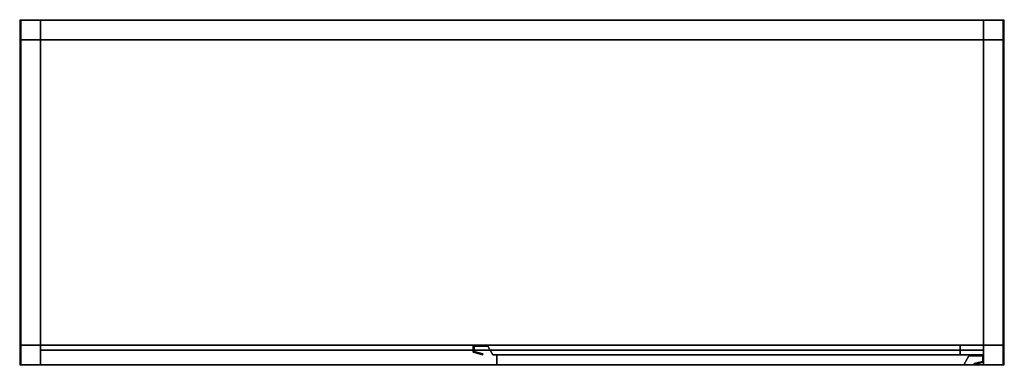
# Model space of a CAD drawing. Extents: x -1 to 2001, y -701 to 1.
import ezdxf

# ---------------------------------------------------------------- set-up
doc = ezdxf.new("R2010")
doc.units = 0
doc.header["$PDMODE"] = 35
doc.linetypes.add('NASCOSTA', pattern=[0.381, 0.254, -0.127])
for name, color, linetype in [('IQ_200_2D', 1, 'Continuous'), ('IQ_200_3D', 1, 'Continuous'), ('IQ_204_2D', 7, 'Continuous'), ('IQ_204_3D', 7, 'Continuous'), ('IQ_INS_3D', 3, 'Continuous')]:
    doc.layers.add(name, color=color, linetype=linetype)

msp = doc.modelspace()

# ---------------------------------------------------------------- linework, layer by layer
at = {"layer": 'IQ_200_2D'}
msp.add_lwpolyline([(0, 0), (2000, 0), (2000, -700), (0, -700)], close=True, dxfattribs=at)
at = {"layer": 'IQ_200_3D'}
for points in [[(0, -700, 1960), (0, 0, 1960), (2000, 0, 1960), (2000, -700, 1960)], [(0, -700, 2020), (2000, -700, 2020), (2000, 0, 2020), (0, 0, 2020)], [(0, 0, 1960), (0, 0, 2020), (2000, 0, 2020), (2000, 0, 1960)], [(0, -700, 1960), (0, -700, 2020), (0, 0, 2020), (0, 0, 1960)], [(1, 0, 50), (1, 0, 1960), (41, 0, 1960), (41, 0, 50)], [(1, -40, 50), (1, -40, 1960), (1, 0, 1960), (1, 0, 50)], [(41, 0, 1960), (1959, 0, 1960), (1959, 0, 170), (41, 0, 170)], [(41, -40, 170), (41, -40, 1960), (41, 0, 1960), (41, 0, 170)], [(41, -40, 50), (41, 0, 50), (41, 0, 1960), (41, -40, 1960)], [(1959, 0, 1960), (1959, -40, 1960), (1959, -40, 170), (1959, 0, 170)], [(1959, 0, 50), (1959, 0, 1960), (1999, 0, 1960), (1999, 0, 50)], [(1959, -40, 1960), (1959, 0, 1960), (1959, 0, 50), (1959, -40, 50)], [(1999, 0, 50), (1999, 0, 1960), (1999, -40, 1960), (1999, -40, 50)], [(2000, -700, 1960), (2000, 0, 1960), (2000, 0, 2020), (2000, -700, 2020)], [(1, -660, 170), (1, -660, 1960), (1, -40, 1960), (1, -40, 170)], [(1, -40, 170), (1, -40, 1960), (41, -40, 1960), (41, -40, 170)], [(1, -40, 50), (41, -40, 50), (41, -40, 1960), (1, -40, 1960)], [(41, -660, 560), (41, -40, 560), (1959, -40, 560), (1959, -660, 560)], [(41, -660, 600), (1959, -660, 600), (1959, -40, 600), (41, -40, 600)], [(41, -40, 560), (41, -40, 600), (1959, -40, 600), (1959, -40, 560)], [(41, -660, 560), (41, -660, 600), (41, -40, 600), (41, -40, 560)], [(41, -660, 1005), (41, -40, 1005), (1959, -40, 1005), (1959, -660, 1005)], [(41, -660, 1045), (1959, -660, 1045), (1959, -40, 1045), (41, -40, 1045)], [(41, -40, 1005), (41, -40, 1045), (1959, -40, 1045), (1959, -40, 1005)], [(41, -660, 1005), (41, -660, 1045), (41, -40, 1045), (41, -40, 1005)], [(41, -660, 1450), (41, -40, 1450), (1959, -40, 1450), (1959, -660, 1450)], [(41, -660, 1490), (1959, -660, 1490), (1959, -40, 1490), (41, -40, 1490)], [(41, -40, 1450), (41, -40, 1490), (1959, -40, 1490), (1959, -40, 1450)], [(41, -660, 1450), (41, -660, 1490), (41, -40, 1490), (41, -40, 1450)], [(1959, -40, 170), (1959, -40, 1960), (1999, -40, 1960), (1999, -40, 170)], [(1999, -40, 1960), (1959, -40, 1960), (1959, -40, 50), (1999, -40, 50)], [(1959, -660, 560), (1959, -40, 560), (1959, -40, 600), (1959, -660, 600)], [(1959, -660, 1005), (1959, -40, 1005), (1959, -40, 1045), (1959, -660, 1045)], [(1959, -660, 1450), (1959, -40, 1450), (1959, -40, 1490), (1959, -660, 1490)], [(1999, -40, 170), (1999, -40, 1960), (1999, -660, 1960), (1999, -660, 170)], [(41, -660, 1960), (1, -660, 1960), (1, -660, 170), (41, -660, 170)], [(1, -660, 1960), (41, -660, 1960), (41, -660, 50), (1, -660, 50)], [(1, -700, 50), (1, -700, 1960), (1, -660, 1960), (1, -660, 50)], [(41, -660, 1960), (41, -700, 1960), (41, -700, 50), (41, -660, 50)], [(41, -660, 560), (1959, -660, 560), (1959, -660, 600), (41, -660, 600)], [(41, -660, 1005), (1959, -660, 1005), (1959, -660, 1045), (41, -660, 1045)], [(41, -660, 1450), (1959, -660, 1450), (1959, -660, 1490), (41, -660, 1490)], [(1911, -660, 212), (921, -660, 212), (921, -660, 1928), (1911, -660, 1928)], [(921, -660, 212), (921, -674.5, 212), (921, -674.5, 1928), (921, -660, 1928)], [(1911, -680, 212), (1911, -660, 212), (1911, -660, 1928), (1911, -680, 1928)], [(1959, -660, 170), (1999, -660, 170), (1999, -660, 1960), (1959, -660, 1960)], [(1999, -660, 50), (1959, -660, 50), (1959, -660, 1960), (1999, -660, 1960)], [(1959, -660, 50), (1959, -700, 50), (1959, -700, 1960), (1959, -660, 1960)], [(1999, -660, 50), (1999, -660, 1960), (1999, -700, 1960), (1999, -700, 50)], [(41, -700, 1930), (41, -670, 1930), (1959, -670, 1930), (1959, -700, 1930)], [(41, -670, 1930), (41, -670, 1960), (1959, -670, 1960), (1959, -670, 1930)], [(41, -700, 1930), (41, -700, 1960), (41, -670, 1960), (41, -670, 1930)], [(921, -674.5, 212), (939.9, -679.6, 222), (939.9, -679.6, 1918), (921, -674.5, 1928)], [(923, -673, 212), (923, -662, 212), (923, -662, 1928), (923, -673, 1928)], [(923, -662, 212), (951, -662, 212), (951, -662, 1928), (923, -662, 1928)], [(940.4, -677.7, 222), (923, -673, 212), (923, -673, 1928), (940.4, -677.7, 1918)], [(939.9, -679.6, 222), (940.4, -677.7, 222), (940.4, -677.7, 1918), (939.9, -679.6, 1918)], [(951, -662, 212), (961, -680, 212), (961, -680, 1928), (951, -662, 1928)], [(961, -680, 212), (1911, -680, 212), (1911, -680, 1928), (961, -680, 1928)], [(969, -700, 212), (969, -680, 212), (969, -680, 1928), (969, -700, 1928)], [(969, -680, 212), (1959, -680, 212), (1959, -680, 1928), (969, -680, 1928)], [(1959, -700, 1930), (1959, -670, 1930), (1959, -670, 1960), (1959, -700, 1960)], [(1959, -680, 212), (1959, -694.5, 212), (1959, -694.5, 1928), (1959, -680, 1928)], [(0, -700, 1960), (2000, -700, 1960), (2000, -700, 2020), (0, -700, 2020)], [(41, -700, 50), (41, -700, 1960), (1, -700, 1960), (1, -700, 50)], [(41, -700, 1930), (1959, -700, 1930), (1959, -700, 1960), (41, -700, 1960)], [(41, -700, 170), (1959, -700, 170), (1959, -700, 210), (41, -700, 210)], [(1919, -700, 212), (969, -700, 212), (969, -700, 1928), (1919, -700, 1928)], [(1929, -682, 212), (1919, -700, 212), (1919, -700, 1928), (1929, -682, 1928)], [(1957, -682, 212), (1929, -682, 212), (1929, -682, 1928), (1957, -682, 1928)], [(1939.6, -697.7, 222), (1957, -693, 212), (1957, -693, 1928), (1939.6, -697.7, 1918)], [(1940.1, -699.6, 222), (1939.6, -697.7, 222), (1939.6, -697.7, 1918), (1940.1, -699.6, 1918)], [(1959, -694.5, 212), (1940.1, -699.6, 222), (1940.1, -699.6, 1918), (1959, -694.5, 1928)], [(1957, -693, 212), (1957, -682, 212), (1957, -682, 1928), (1957, -693, 1928)], [(1999, -700, 50), (1999, -700, 1960), (1959, -700, 1960), (1959, -700, 50)]]:
    msp.add_3dface(points, dxfattribs=at)
for points, invisible_edges in [([(1959, 0, 170), (1959, -40, 170), (41, -40, 170), (41, 0, 170)], 2), ([(41, -660, 170), (1, -660, 170), (1, -40, 170), (41, -40, 170)], 8), ([(41, -40, 1960), (41, -660, 1960), (41, -660, 170), (41, -40, 170)], 4), ([(1959, -40, 170), (1959, -40, 1960), (41, -40, 1960), (41, -40, 170)], 8), ([(41, -660, 170), (41, -40, 170), (1959, -40, 170), (1959, -660, 170)], 15), ([(41, -660, 210), (1959, -660, 210), (1959, -40, 210), (41, -40, 210)], 1), ([(1959, -40, 170), (1999, -40, 170), (1999, -660, 170), (1959, -660, 170)], 8), ([(1959, -40, 170), (1959, -660, 170), (1959, -660, 1960), (1959, -40, 1960)], 1), ([(41, -700, 170), (41, -660, 170), (1959, -660, 170), (1959, -700, 170)], 2), ([(41, -700, 210), (1959, -700, 210), (1959, -660, 210), (41, -660, 210)], 4), ([(921, -660, 1928), (923, -662, 1928), (951, -662, 1928), (1911, -660, 1928)], 5), ([(921, -660, 1928), (923, -662, 1928), (923, -673, 1928), (921, -674.5, 1928)], 5), ([(921, -660, 212), (923, -662, 212), (951, -662, 212), (1911, -660, 212)], 5), ([(921, -660, 212), (923, -662, 212), (923, -673, 212), (921, -674.5, 212)], 5), ([(1911, -660, 1928), (1911, -680, 1928), (961, -680, 1928), (951, -662, 1928)], 8), ([(1911, -660, 212), (1911, -680, 212), (961, -680, 212), (951, -662, 212)], 8), ([(923, -673, 1928), (921, -674.5, 1928), (939.9, -679.6, 1918), (940.4, -677.7, 1918)], 1), ([(923, -673, 212), (921, -674.5, 212), (939.9, -679.6, 222), (940.4, -677.7, 222)], 1), ([(969, -680, 1928), (969, -700, 1928), (1919, -700, 1928), (1929, -682, 1928)], 8), ([(1959, -680, 1928), (1957, -682, 1928), (1929, -682, 1928), (969, -680, 1928)], 5), ([(969, -680, 212), (969, -700, 212), (1919, -700, 212), (1929, -682, 212)], 8), ([(1959, -680, 212), (1957, -682, 212), (1929, -682, 212), (969, -680, 212)], 5), ([(1959, -680, 1928), (1957, -682, 1928), (1957, -693, 1928), (1959, -694.5, 1928)], 5), ([(1959, -680, 212), (1957, -682, 212), (1957, -693, 212), (1959, -694.5, 212)], 5), ([(1957, -693, 1928), (1959, -694.5, 1928), (1940.1, -699.6, 1918), (1939.6, -697.7, 1918)], 1), ([(1957, -693, 212), (1959, -694.5, 212), (1940.1, -699.6, 222), (1939.6, -697.7, 222)], 1)]:
    msp.add_3dface(points, dxfattribs=dict(at, invisible_edges=invisible_edges))
at = {"layer": 'IQ_204_2D', "linetype": 'NASCOSTA', "ltscale": 100}
for points in [[(921, -674.5), (939.9, -679.6), (940.4, -677.7), (923, -673), (923, -662), (951, -662), (961, -680), (1911, -680), (1911, -660), (921, -660)], [(1959, -694.5), (1940.1, -699.6), (1939.6, -697.7), (1957, -693), (1957, -682), (1929, -682), (1919, -700), (969, -700), (969, -680), (1959, -680)]]:
    msp.add_lwpolyline(points, close=True, dxfattribs=at)
at = {"layer": 'IQ_204_3D'}
for points in [[(1, -40, 40), (1, 0, 40), (41, 0, 40), (41, -40, 40)], [(1, -40, 50), (41, -40, 50), (41, 0, 50), (1, 0, 50)], [(1, 0, 40), (1, 0, 50), (41, 0, 50), (41, 0, 40)], [(1, -40, 40), (1, -40, 50), (1, 0, 50), (1, 0, 40)], [(41, -40, 40), (41, 0, 40), (41, 0, 50), (41, -40, 50)], [(1959, -40, 40), (1959, 0, 40), (1999, 0, 40), (1999, -40, 40)], [(1959, -40, 50), (1999, -40, 50), (1999, 0, 50), (1959, 0, 50)], [(1959, 0, 40), (1959, 0, 50), (1999, 0, 50), (1999, 0, 40)], [(1959, -40, 40), (1959, -40, 50), (1959, 0, 50), (1959, 0, 40)], [(1999, -40, 40), (1999, 0, 40), (1999, 0, 50), (1999, -40, 50)], [(1, -40, 40), (41, -40, 40), (41, -40, 50), (1, -40, 50)], [(1959, -40, 40), (1999, -40, 40), (1999, -40, 50), (1959, -40, 50)], [(1, -700, 40), (1, -660, 40), (41, -660, 40), (41, -700, 40)], [(1, -700, 50), (41, -700, 50), (41, -660, 50), (1, -660, 50)], [(1, -660, 40), (1, -660, 50), (41, -660, 50), (41, -660, 40)], [(1, -700, 40), (1, -700, 50), (1, -660, 50), (1, -660, 40)], [(41, -700, 40), (41, -660, 40), (41, -660, 50), (41, -700, 50)], [(1959, -700, 40), (1959, -660, 40), (1999, -660, 40), (1999, -700, 40)], [(1959, -700, 50), (1999, -700, 50), (1999, -660, 50), (1959, -660, 50)], [(1959, -660, 40), (1959, -660, 50), (1999, -660, 50), (1999, -660, 40)], [(1959, -700, 40), (1959, -700, 50), (1959, -660, 50), (1959, -660, 40)], [(1999, -700, 40), (1999, -660, 40), (1999, -660, 50), (1999, -700, 50)], [(1, -700, 40), (41, -700, 40), (41, -700, 50), (1, -700, 50)], [(1959, -700, 40), (1999, -700, 40), (1999, -700, 50), (1959, -700, 50)]]:
    msp.add_3dface(points, dxfattribs=at)
at = {"layer": 'IQ_INS_3D'}
for p in [(0, 0), (2000, 0), (0, -700), (2000, -700)]:
    msp.add_point(p, dxfattribs=at)

doc.saveas('drawing.dxf')
